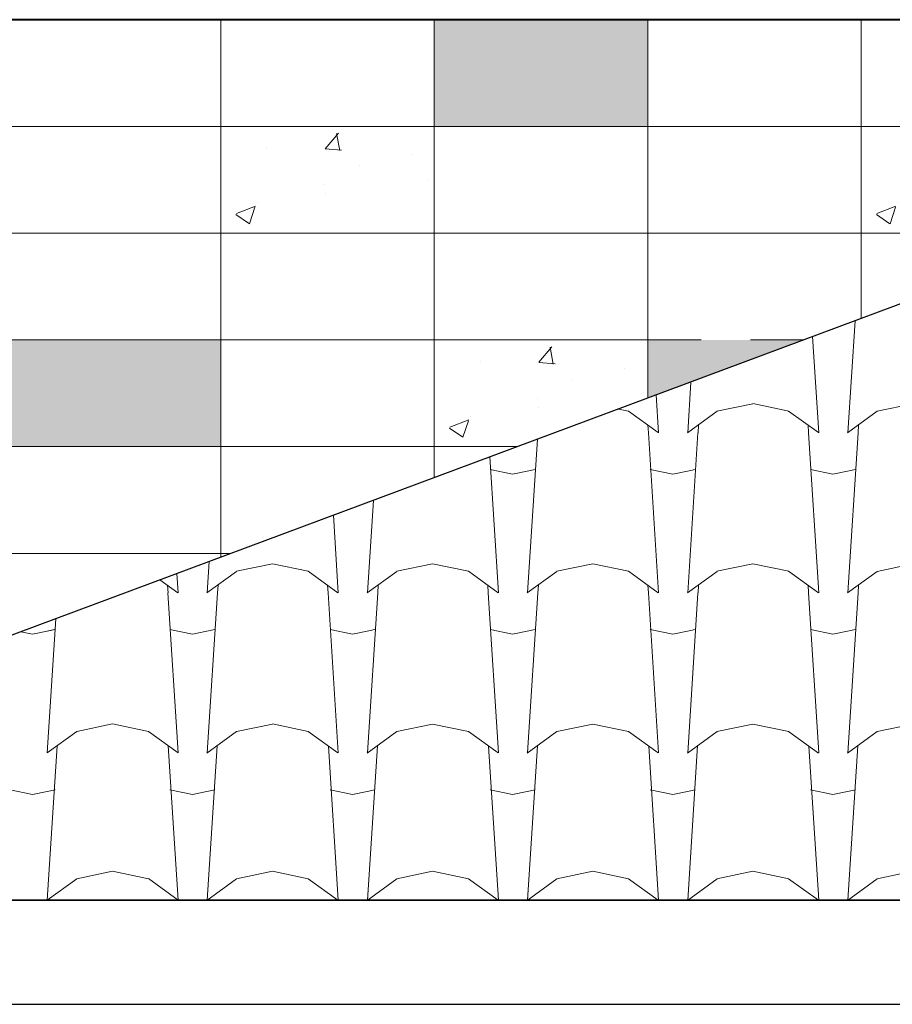
# Model space of a CAD drawing. Units: millimetres. Extents: x 2480 to 3105, y 1644 to 1773.
# Drawn here: x 2871 to 2873, y 1730 to 1732 of the extents above; entities that cross this region are included whole.
import ezdxf

# ---------------------------------------------------------------- set-up
doc = ezdxf.new("R2010")
doc.units = ezdxf.units.MM
doc.linetypes.add('ACAD_ISO07W100', pattern=[3, 0, -3])
for name, color, linetype, lineweight in [('Muros', 2, 'Continuous', 40), ('Piedra_2', 48, 'Continuous', 5), ('Teja', 20, 'Continuous', 5)]:
    doc.layers.add(name, color=color, linetype=linetype, lineweight=lineweight)

msp = doc.modelspace()

# ---------------------------------------------------------------- hatches: boundary and pattern name
at = {"layer": 'Piedra_2', "linetype": 'ACAD_ISO07W100', "ltscale": 0.005}
h = msp.add_hatch(color=256, dxfattribs=at)
h.dxf.hatch_style = 1
h.paths.add_polyline_path([(2871.9579, 1731.7591), (2872.3579, 1731.7591), (2872.3579, 1731.9591), (2871.9579, 1731.9591)])
h = msp.add_hatch(dxfattribs=at)
h.set_pattern_fill('AR-CONC', color=256, scale=0.002, angle=360)
h.set_pattern_definition([(50, (585.5496, 370.05035), (0.364369338, -0.03187817), [0.0381, -0.4191]), (355, (585.5496, 370.05035), (-0.070486843, 0.38211369), [0.03048, -0.33528117]), (100.451445, (585.57997, 370.0477), (0.293882494, 0.350235504), [0.03238002, -0.35618049]), (46.1842, (585.5496, 370.15195), (0.54215808, -0.084084656), [0.05715, -0.62865]), (96.635558, (585.5948, 370.14495), (0.47480827, 0.49485225), [0.04857005, -0.53427122]), (351.18415, (585.5496, 370.15195), (0.47480827, 0.49485225), [0.04571993, -0.50291946]), (21, (585.6004, 370.12655), (0.303228783, -0.204530396), [0.0381, -0.4191]), (326, (585.6004, 370.12655), (0.123604057, 0.36837593), [0.03048, -0.33528]), (71.451445, (585.62568, 370.1095), (0.42683284, 0.16384554), [0.03238002, -0.356179875]), (37.5, (585.54961, 370.05035), (0.0061772065, 0.169110078), [0, -0.331216, 0, -0.34036, 0, -0.33655]), (7.5, (585.5496, 370.05035), (0.133639325, 0.20036115), [0, -0.194056, 0, -0.323596, 0, -0.12827]), (327.5, (585.43632, 370.05035), (0.27118119, -0.011457488), [0, -0.127, 0, -0.39624, 0, -0.52578]), (317.5, (585.38552, 370.05035), (0.296258363, 0.050852982), [0, -0.1651, 0, -0.263144, 0, -0.37338])])
h.paths.add_polyline_path([(2871.9579, 1731.5591), (2871.5579, 1731.5591), (2871.5579, 1731.7591), (2871.9579, 1731.7591)])
h = msp.add_hatch(dxfattribs=at)
h.set_pattern_fill('AR-CONC', color=256, scale=0.002, angle=360)
h.set_pattern_definition([(50, (586.7496, 370.05035), (0.364369338, -0.03187817), [0.0381, -0.4191]), (355, (586.7496, 370.05035), (-0.070486843, 0.38211369), [0.03048, -0.33528117]), (100.451445, (586.77997, 370.0477), (0.293882494, 0.350235504), [0.03238002, -0.35618049]), (46.1842, (586.7496, 370.15195), (0.54215808, -0.084084656), [0.05715, -0.62865]), (96.635558, (586.7948, 370.14495), (0.47480827, 0.49485225), [0.04857005, -0.53427122]), (351.18415, (586.7496, 370.15195), (0.47480827, 0.49485225), [0.04571993, -0.50291946]), (21, (586.8004, 370.12655), (0.303228783, -0.204530396), [0.0381, -0.4191]), (326, (586.8004, 370.12655), (0.123604057, 0.36837593), [0.03048, -0.33528]), (71.451445, (586.82568, 370.1095), (0.42683284, 0.16384554), [0.03238002, -0.356179875]), (37.5, (586.74961, 370.05035), (0.0061772065, 0.169110078), [0, -0.331216, 0, -0.34036, 0, -0.33655]), (7.5, (586.7496, 370.05035), (0.133639325, 0.20036115), [0, -0.194056, 0, -0.323596, 0, -0.12827]), (327.5, (586.63632, 370.05035), (0.27118119, -0.011457488), [0, -0.127, 0, -0.39624, 0, -0.52578]), (317.5, (586.58552, 370.05035), (0.296258363, 0.050852982), [0, -0.1651, 0, -0.263144, 0, -0.37338])])
h.paths.add_polyline_path([(2873.1579, 1731.5591), (2872.7579, 1731.5591), (2872.7579, 1731.7591), (2873.1579, 1731.7591)])
h = msp.add_hatch(color=256, dxfattribs=at)
h.dxf.hatch_style = 1
h.paths.add_polyline_path([(2871.1579, 1731.1591), (2871.5579, 1731.1591), (2871.5579, 1731.3591), (2871.1579, 1731.3591)])
h = msp.add_hatch(dxfattribs=at)
h.set_pattern_fill('AR-CONC', color=256, scale=0.002, angle=360)
h.set_pattern_definition([(50, (585.9496, 369.65035), (0.364369338, -0.03187817), [0.0381, -0.4191]), (355, (585.9496, 369.65035), (-0.070486843, 0.38211369), [0.03048, -0.33528117]), (100.451445, (585.97997, 369.6477), (0.293882494, 0.350235504), [0.03238002, -0.35618049]), (46.1842, (585.9496, 369.75195), (0.54215808, -0.084084656), [0.05715, -0.62865]), (96.635558, (585.9948, 369.74495), (0.47480827, 0.49485225), [0.04857005, -0.53427122]), (351.18415, (585.9496, 369.75195), (0.47480827, 0.49485225), [0.04571993, -0.50291946]), (21, (586.0004, 369.72655), (0.303228783, -0.204530396), [0.0381, -0.4191]), (326, (586.0004, 369.72655), (0.123604057, 0.36837593), [0.03048, -0.33528]), (71.451445, (586.02568, 369.7095), (0.42683284, 0.16384554), [0.03238002, -0.356179875]), (37.5, (585.94961, 369.65035), (0.0061772065, 0.169110078), [0, -0.331216, 0, -0.34036, 0, -0.33655]), (7.5, (585.9496, 369.65035), (0.133639325, 0.20036115), [0, -0.194056, 0, -0.323596, 0, -0.12827]), (327.5, (585.83632, 369.65035), (0.27118119, -0.011457488), [0, -0.127, 0, -0.39624, 0, -0.52578]), (317.5, (585.78552, 369.65035), (0.296258363, 0.050852982), [0, -0.1651, 0, -0.263144, 0, -0.37338])])
h.paths.add_polyline_path([(2872.3579, 1731.1591), (2871.9579, 1731.1591), (2871.9579, 1731.3591), (2872.3579, 1731.3591)])
h = msp.add_hatch(color=256, dxfattribs=at)
h.dxf.hatch_style = 1
h.paths.add_polyline_path([(2872.3579, 1731.2501), (2872.6504, 1731.3591), (2872.3579, 1731.3591)])

# ---------------------------------------------------------------- linework, layer by layer
for p, q in [((2873.8579, 1731.8091), (2869.8329, 1730.3091)), ((2877.4329, 1730.3091), (2869.8329, 1730.3091)), ((2869.8329, 1730.3091), (2877.4329, 1730.3091)), ((2871.2326, 1730.3092), (2871.2979, 1730.3092)), ((2869.9128, 1730.1142), (2877.353, 1730.1142))]:
    msp.add_line(p, q)
at = {"layer": 'Muros'}
msp.add_line((2876.0329, 1731.9591), (2863.8829, 1731.9591), dxfattribs=at)
at = {"layer": 'Piedra_2', "linetype": 'ACAD_ISO07W100', "ltscale": 0.005}
for points in [[(2871.5579, 1731.7591), (2871.1579, 1731.7591), (2871.1579, 1731.9591), (2871.5579, 1731.9591)], [(2871.9579, 1731.7591), (2871.5579, 1731.7591), (2871.5579, 1731.9591), (2871.9579, 1731.9591)], [(2872.3579, 1731.7591), (2871.9579, 1731.7591), (2871.9579, 1731.9591), (2872.3579, 1731.9591)], [(2872.7579, 1731.7591), (2872.3579, 1731.7591), (2872.3579, 1731.9591), (2872.7579, 1731.9591)], [(2873.1579, 1731.7591), (2872.7579, 1731.7591), (2872.7579, 1731.9591), (2873.1579, 1731.9591)], [(2871.5579, 1731.5591), (2871.1579, 1731.5591), (2871.1579, 1731.7591), (2871.5579, 1731.7591)], [(2871.9579, 1731.5591), (2871.5579, 1731.5591), (2871.5579, 1731.7591), (2871.9579, 1731.7591)], [(2872.3579, 1731.5591), (2871.9579, 1731.5591), (2871.9579, 1731.7591), (2872.3579, 1731.7591)], [(2872.7579, 1731.5591), (2872.3579, 1731.5591), (2872.3579, 1731.7591), (2872.7579, 1731.7591)], [(2873.1579, 1731.5591), (2872.7579, 1731.5591), (2872.7579, 1731.7591), (2873.1579, 1731.7591)], [(2871.5579, 1731.3591), (2871.1579, 1731.3591), (2871.1579, 1731.5591), (2871.5579, 1731.5591)], [(2871.9579, 1731.3591), (2871.5579, 1731.3591), (2871.5579, 1731.5591), (2871.9579, 1731.5591)], [(2872.3579, 1731.3591), (2871.9579, 1731.3591), (2871.9579, 1731.5591), (2872.3579, 1731.5591)], [(2871.5579, 1731.1591), (2871.1579, 1731.1591), (2871.1579, 1731.3591), (2871.5579, 1731.3591)], [(2871.9579, 1731.1591), (2871.5579, 1731.1591), (2871.5579, 1731.3591), (2871.9579, 1731.3591)], [(2871.5579, 1730.9591), (2871.1579, 1730.9591), (2871.1579, 1731.1591), (2871.5579, 1731.1591)]]:
    msp.add_lwpolyline(points, close=True, dxfattribs=at)
for points in [[(2872.6504, 1731.3591), (2872.3579, 1731.3591), (2872.3579, 1731.5591), (2872.7579, 1731.5591), (2872.7579, 1731.3992)], [(2872.7579, 1731.3992), (2872.7579, 1731.5591), (2873.1579, 1731.5591), (2873.1579, 1731.5482)], [(2872.1137, 1731.1591), (2871.9579, 1731.1591), (2871.9579, 1731.3591), (2872.3579, 1731.3591), (2872.3579, 1731.2501)], [(2872.3579, 1731.2501), (2872.3579, 1731.3591), (2872.6504, 1731.3591)], [(2871.577, 1730.9591), (2871.5579, 1730.9591), (2871.5579, 1731.1591), (2871.9579, 1731.1591), (2871.9579, 1731.101)], [(2871.9579, 1731.101), (2871.9579, 1731.1591), (2872.1137, 1731.1591)], [(2871.1579, 1730.8029), (2871.1579, 1730.9591), (2871.5579, 1730.9591), (2871.5579, 1730.9519)], [(2871.5579, 1730.9519), (2871.5579, 1730.9591), (2871.577, 1730.9591)]]:
    msp.add_lwpolyline(points, dxfattribs=at)
at = {"layer": 'Teja'}
for p, q in [((2872.7328, 1731.1851), (2872.7462, 1731.3948)), ((2872.7328, 1731.1851), (2872.7462, 1731.3948)), ((2872.6667, 1731.3652), (2872.6782, 1731.1852)), ((2872.6667, 1731.3652), (2872.6782, 1731.1852)), ((2872.4327, 1731.1851), (2872.4388, 1731.2802)), ((2872.4327, 1731.1851), (2872.4388, 1731.2802)), ((2872.3736, 1731.256), (2872.3782, 1731.1852)), ((2872.3736, 1731.256), (2872.3782, 1731.1852)), ((2872.4875, 1731.2255), (2872.5547, 1731.2396)), ((2872.5547, 1731.2397), (2872.6219, 1731.2255)), ((2872.5547, 1731.2397), (2872.6219, 1731.2255)), ((2872.7875, 1731.2255), (2872.8547, 1731.2396)), ((2872.3028, 1731.2296), (2872.3218, 1731.2256)), ((2872.3028, 1731.2296), (2872.3218, 1731.2256)), ((2872.3218, 1731.2256), (2872.3774, 1731.1853)), ((2872.3218, 1731.2256), (2872.3774, 1731.1853)), ((2872.432, 1731.1851), (2872.4876, 1731.2254)), ((2872.432, 1731.1851), (2872.4876, 1731.2254)), ((2872.6218, 1731.2256), (2872.6774, 1731.1853)), ((2872.6218, 1731.2256), (2872.6774, 1731.1853)), ((2872.732, 1731.1851), (2872.7876, 1731.2253)), ((2872.732, 1731.1851), (2872.7876, 1731.2253)), ((2872.3582, 1731.1998), (2872.3591, 1731.1852)), ((2872.3582, 1731.1998), (2872.3591, 1731.1852)), ((2872.452, 1731.1851), (2872.4529, 1731.1997)), ((2872.452, 1731.1851), (2872.4529, 1731.1997)), ((2872.6582, 1731.1998), (2872.6591, 1731.1852)), ((2872.6582, 1731.1998), (2872.6591, 1731.1852)), ((2872.752, 1731.1851), (2872.7529, 1731.1997)), ((2872.752, 1731.1851), (2872.7529, 1731.1997)), ((2872.359, 1731.1852), (2872.3782, 1730.8852)), ((2872.359, 1731.1852), (2872.3782, 1730.8852)), ((2872.4327, 1730.8851), (2872.4519, 1731.1851)), ((2872.4327, 1730.8851), (2872.4519, 1731.1851)), ((2872.659, 1731.1852), (2872.6782, 1730.8851)), ((2872.659, 1731.1852), (2872.6782, 1730.8851)), ((2872.7328, 1730.885), (2872.752, 1731.1851)), ((2872.7328, 1730.885), (2872.752, 1731.1851)), ((2872.1327, 1730.8851), (2872.1511, 1731.173)), ((2872.1327, 1730.8851), (2872.1511, 1731.173)), ((2872.0619, 1731.1398), (2872.0781, 1730.8852)), ((2872.0619, 1731.1398), (2872.0781, 1730.8852)), ((2872.0626, 1731.1164), (2872.1047, 1731.1076)), ((2872.0626, 1731.1164), (2872.1047, 1731.1076)), ((2872.1046, 1731.1076), (2872.1319, 1731.1133)), ((2872.1046, 1731.1076), (2872.1319, 1731.1133)), ((2872.1046, 1731.1076), (2872.1319, 1731.1133)), ((2872.1319, 1731.1133), (2872.1467, 1731.1164)), ((2872.1319, 1731.1133), (2872.1467, 1731.1164)), ((2872.3626, 1731.1164), (2872.4047, 1731.1076)), ((2872.3626, 1731.1164), (2872.4047, 1731.1076)), ((2872.4047, 1731.1076), (2872.432, 1731.1133)), ((2872.4047, 1731.1075), (2872.432, 1731.1133)), ((2872.4047, 1731.1075), (2872.432, 1731.1133)), ((2872.432, 1731.1133), (2872.4468, 1731.1164)), ((2872.432, 1731.1133), (2872.4468, 1731.1164)), ((2872.6627, 1731.1164), (2872.7048, 1731.1075)), ((2872.6627, 1731.1164), (2872.7048, 1731.1075)), ((2872.7047, 1731.1075), (2872.732, 1731.1133)), ((2872.7047, 1731.1075), (2872.732, 1731.1132)), ((2872.7047, 1731.1075), (2872.732, 1731.1132)), ((2872.732, 1731.1132), (2872.7468, 1731.1163)), ((2872.732, 1731.1132), (2872.7468, 1731.1163)), ((2871.8327, 1730.8851), (2871.8438, 1731.0585)), ((2871.8327, 1730.8851), (2871.8438, 1731.0585)), ((2871.7688, 1731.0305), (2871.7781, 1730.8852)), ((2871.7688, 1731.0305), (2871.7781, 1730.8852)), ((2871.5326, 1730.8851), (2871.5364, 1730.9439)), ((2871.5326, 1730.8851), (2871.5364, 1730.9439)), ((2871.5874, 1730.9255), (2871.6546, 1730.9397)), ((2871.6545, 1730.9397), (2871.7217, 1730.9256)), ((2871.6545, 1730.9397), (2871.7217, 1730.9256)), ((2871.8874, 1730.9255), (2871.9546, 1730.9396)), ((2871.9546, 1730.9397), (2872.0218, 1730.9255)), ((2871.9546, 1730.9397), (2872.0218, 1730.9255)), ((2872.1874, 1730.9255), (2872.2546, 1730.9396)), ((2872.2546, 1730.9397), (2872.3218, 1730.9255)), ((2872.2546, 1730.9397), (2872.3218, 1730.9255)), ((2872.4875, 1730.9255), (2872.5547, 1730.9396)), ((2872.5547, 1730.9396), (2872.6219, 1730.9255)), ((2872.5547, 1730.9396), (2872.6219, 1730.9255)), ((2872.7875, 1730.9254), (2872.8547, 1730.9396)), ((2871.4757, 1730.9213), (2871.4781, 1730.8852)), ((2871.5319, 1730.8851), (2871.5875, 1730.9254)), ((2871.5319, 1730.8851), (2871.5875, 1730.9254)), ((2871.7217, 1730.9256), (2871.7773, 1730.8853)), ((2871.7217, 1730.9256), (2871.7773, 1730.8853)), ((2871.8319, 1730.8851), (2871.8875, 1730.9254)), ((2871.8319, 1730.8851), (2871.8875, 1730.9254)), ((2872.0217, 1730.9256), (2872.0774, 1730.8853)), ((2872.0217, 1730.9256), (2872.0774, 1730.8853)), ((2872.1319, 1730.8851), (2872.1875, 1730.9254)), ((2872.1319, 1730.8851), (2872.1875, 1730.9254)), ((2872.3218, 1730.9256), (2872.3774, 1730.8853)), ((2872.3218, 1730.9256), (2872.3774, 1730.8853)), ((2872.432, 1730.8851), (2872.4876, 1730.9253)), ((2872.432, 1730.8851), (2872.4876, 1730.9253)), ((2872.6218, 1730.9256), (2872.6774, 1730.8853)), ((2872.6218, 1730.9256), (2872.6774, 1730.8853)), ((2872.732, 1730.885), (2872.7876, 1730.9253)), ((2872.732, 1730.885), (2872.7876, 1730.9253)), ((2871.4439, 1730.9095), (2871.4773, 1730.8853)), ((2871.4581, 1730.8998), (2871.459, 1730.8852)), ((2871.4589, 1730.8852), (2871.4781, 1730.5852)), ((2871.5326, 1730.5851), (2871.5518, 1730.8851)), ((2871.5326, 1730.5851), (2871.5518, 1730.8851)), ((2871.5519, 1730.8851), (2871.5528, 1730.8997)), ((2871.5519, 1730.8851), (2871.5528, 1730.8997)), ((2871.7581, 1730.8998), (2871.759, 1730.8852)), ((2871.7581, 1730.8998), (2871.759, 1730.8852)), ((2871.7589, 1730.8852), (2871.7781, 1730.5852)), ((2871.7589, 1730.8852), (2871.7781, 1730.5852)), ((2871.8327, 1730.5851), (2871.8519, 1730.8851)), ((2871.8327, 1730.5851), (2871.8519, 1730.8851)), ((2871.8519, 1730.8851), (2871.8528, 1730.8997)), ((2871.8519, 1730.8851), (2871.8528, 1730.8997)), ((2872.0581, 1730.8998), (2872.0591, 1730.8852)), ((2872.0581, 1730.8998), (2872.0591, 1730.8852)), ((2872.0589, 1730.8852), (2872.0781, 1730.5851)), ((2872.0589, 1730.8852), (2872.0781, 1730.5851)), ((2872.1327, 1730.5851), (2872.1519, 1730.8851)), ((2872.1327, 1730.5851), (2872.1519, 1730.8851)), ((2872.1519, 1730.8851), (2872.1529, 1730.8997)), ((2872.1519, 1730.8851), (2872.1529, 1730.8997)), ((2872.3582, 1730.8998), (2872.3591, 1730.8852)), ((2872.3582, 1730.8998), (2872.3591, 1730.8852)), ((2872.359, 1730.8852), (2872.3782, 1730.5851)), ((2872.359, 1730.8852), (2872.3782, 1730.5851)), ((2872.4327, 1730.585), (2872.4519, 1730.8851)), ((2872.4327, 1730.585), (2872.4519, 1730.8851)), ((2872.452, 1730.8851), (2872.4529, 1730.8997)), ((2872.452, 1730.8851), (2872.4529, 1730.8997)), ((2872.6582, 1730.8997), (2872.6591, 1730.8851)), ((2872.6582, 1730.8997), (2872.6591, 1730.8851)), ((2872.659, 1730.8851), (2872.6782, 1730.5851)), ((2872.659, 1730.8851), (2872.6782, 1730.5851)), ((2872.7328, 1730.585), (2872.752, 1730.885)), ((2872.7328, 1730.585), (2872.752, 1730.885)), ((2872.752, 1730.885), (2872.7529, 1730.8996)), ((2872.752, 1730.885), (2872.7529, 1730.8996)), ((2871.2326, 1730.5851), (2871.2487, 1730.8367)), ((2871.1834, 1730.8124), (2871.2054, 1730.8078)), ((2871.2054, 1730.8078), (2871.2327, 1730.8135)), ((2871.2054, 1730.8078), (2871.2327, 1730.8135)), ((2871.2318, 1730.8133), (2871.2466, 1730.8164)), ((2871.2318, 1730.8133), (2871.2318, 1730.8133)), ((2871.2327, 1730.8135), (2871.2475, 1730.8166)), ((2871.2327, 1730.8135), (2871.2475, 1730.8166)), ((2871.4625, 1730.8164), (2871.5046, 1730.8076)), ((2871.5046, 1730.8076), (2871.5319, 1730.8133)), ((2871.5046, 1730.8076), (2871.5319, 1730.8133)), ((2871.5319, 1730.8133), (2871.5466, 1730.8164)), ((2871.5319, 1730.8133), (2871.5466, 1730.8164)), ((2871.7626, 1730.8164), (2871.8046, 1730.8076)), ((2871.7626, 1730.8164), (2871.8046, 1730.8076)), ((2871.8046, 1730.8076), (2871.8319, 1730.8133)), ((2871.8046, 1730.8075), (2871.8319, 1730.8133)), ((2871.8046, 1730.8075), (2871.8319, 1730.8133)), ((2871.8319, 1730.8133), (2871.8467, 1730.8164)), ((2871.8319, 1730.8133), (2871.8467, 1730.8164)), ((2872.0626, 1730.8164), (2872.1047, 1730.8075)), ((2872.0626, 1730.8164), (2872.1047, 1730.8075)), ((2872.1046, 1730.8075), (2872.1319, 1730.8133)), ((2872.1046, 1730.8075), (2872.1319, 1730.8133)), ((2872.1046, 1730.8075), (2872.1319, 1730.8133)), ((2872.1319, 1730.8133), (2872.1467, 1730.8164)), ((2872.1319, 1730.8133), (2872.1467, 1730.8164)), ((2872.3626, 1730.8164), (2872.4047, 1730.8075)), ((2872.3626, 1730.8164), (2872.4047, 1730.8075)), ((2872.4047, 1730.8075), (2872.432, 1730.8133)), ((2872.4047, 1730.8075), (2872.432, 1730.8132)), ((2872.4047, 1730.8075), (2872.432, 1730.8132)), ((2872.432, 1730.8132), (2872.4468, 1730.8163)), ((2872.432, 1730.8132), (2872.4468, 1730.8163)), ((2872.6627, 1730.8164), (2872.7048, 1730.8075)), ((2872.6627, 1730.8164), (2872.7048, 1730.8075)), ((2872.7047, 1730.8075), (2872.732, 1730.8132)), ((2872.7047, 1730.8075), (2872.732, 1730.8132)), ((2872.7047, 1730.8075), (2872.732, 1730.8132)), ((2872.732, 1730.8132), (2872.7468, 1730.8163)), ((2872.732, 1730.8132), (2872.7468, 1730.8163)), ((2871.2326, 1730.5851), (2871.2882, 1730.6254)), ((2871.2881, 1730.6255), (2871.3553, 1730.6396)), ((2871.3553, 1730.6397), (2871.4225, 1730.6255)), ((2871.4224, 1730.6256), (2871.4781, 1730.5853)), ((2871.5319, 1730.5849), (2871.5875, 1730.6252)), ((2871.5319, 1730.5849), (2871.5875, 1730.6252)), ((2871.5874, 1730.6253), (2871.6546, 1730.6394)), ((2871.6545, 1730.6395), (2871.7217, 1730.6253)), ((2871.6545, 1730.6395), (2871.7217, 1730.6253)), ((2871.7217, 1730.6254), (2871.7773, 1730.5851)), ((2871.7217, 1730.6254), (2871.7773, 1730.5851)), ((2871.8319, 1730.5848), (2871.8875, 1730.6251)), ((2871.8319, 1730.5848), (2871.8875, 1730.6251)), ((2871.8874, 1730.6253), (2871.9546, 1730.6394)), ((2871.9546, 1730.6394), (2872.0218, 1730.6253)), ((2871.9546, 1730.6394), (2872.0218, 1730.6253)), ((2872.0217, 1730.6253), (2872.0774, 1730.5851)), ((2872.0217, 1730.6253), (2872.0774, 1730.5851)), ((2872.1319, 1730.5848), (2872.1875, 1730.6251)), ((2872.1319, 1730.5848), (2872.1875, 1730.6251)), ((2872.1874, 1730.6253), (2872.2546, 1730.6394)), ((2872.2546, 1730.6394), (2872.3218, 1730.6253)), ((2872.2546, 1730.6394), (2872.3218, 1730.6253)), ((2872.3218, 1730.6253), (2872.3774, 1730.5851)), ((2872.3218, 1730.6253), (2872.3774, 1730.5851)), ((2872.432, 1730.5848), (2872.4876, 1730.6251)), ((2872.432, 1730.5848), (2872.4876, 1730.6251)), ((2872.4875, 1730.6252), (2872.5547, 1730.6394)), ((2872.5547, 1730.6394), (2872.6219, 1730.6253)), ((2872.5547, 1730.6394), (2872.6219, 1730.6253)), ((2872.6218, 1730.6253), (2872.6774, 1730.585)), ((2872.6218, 1730.6253), (2872.6774, 1730.585)), ((2872.732, 1730.5848), (2872.7876, 1730.6251)), ((2872.732, 1730.5848), (2872.7876, 1730.6251)), ((2872.7875, 1730.6252), (2872.8547, 1730.6393)), ((2871.2326, 1730.3092), (2871.2511, 1730.5985)), ((2871.4596, 1730.5987), (2871.4781, 1730.3093)), ((2871.5326, 1730.3092), (2871.5511, 1730.5988)), ((2871.5326, 1730.3092), (2871.5511, 1730.5988)), ((2871.7596, 1730.5979), (2871.7781, 1730.3093)), ((2871.7596, 1730.5979), (2871.7781, 1730.3093)), ((2871.8327, 1730.3092), (2871.8512, 1730.5988)), ((2871.8327, 1730.3092), (2871.8512, 1730.5988)), ((2872.0597, 1730.5979), (2872.0781, 1730.3092)), ((2872.0597, 1730.5979), (2872.0781, 1730.3092)), ((2872.1327, 1730.3092), (2872.1512, 1730.5988)), ((2872.1327, 1730.3092), (2872.1512, 1730.5988)), ((2872.3597, 1730.5979), (2872.3782, 1730.3092)), ((2872.3597, 1730.5979), (2872.3782, 1730.3092)), ((2872.4327, 1730.3091), (2872.4513, 1730.5988)), ((2872.4327, 1730.3091), (2872.4513, 1730.5988)), ((2872.6597, 1730.5978), (2872.6782, 1730.3092)), ((2872.6597, 1730.5978), (2872.6782, 1730.3092)), ((2872.7328, 1730.3091), (2872.7513, 1730.5987)), ((2872.7328, 1730.3091), (2872.7513, 1730.5987)), ((2871.1634, 1730.5163), (2871.2054, 1730.5075)), ((2871.2327, 1730.5132), (2871.2475, 1730.5163)), ((2871.2327, 1730.5132), (2871.2475, 1730.5163)), ((2871.4625, 1730.5161), (2871.5046, 1730.5073)), ((2871.5319, 1730.513), (2871.5466, 1730.5161)), ((2871.5319, 1730.513), (2871.5466, 1730.5161)), ((2871.7626, 1730.5161), (2871.8047, 1730.5073)), ((2871.7626, 1730.5161), (2871.8047, 1730.5073)), ((2871.8319, 1730.513), (2871.8467, 1730.5161)), ((2871.8319, 1730.513), (2871.8467, 1730.5161)), ((2872.0626, 1730.5161), (2872.1047, 1730.5073)), ((2872.0626, 1730.5161), (2872.1047, 1730.5073)), ((2872.1319, 1730.513), (2872.1467, 1730.5161)), ((2872.1319, 1730.513), (2872.1467, 1730.5161)), ((2872.3626, 1730.5161), (2872.4047, 1730.5073)), ((2872.3626, 1730.5161), (2872.4047, 1730.5073)), ((2872.432, 1730.5129), (2872.4468, 1730.5161)), ((2872.432, 1730.5129), (2872.4468, 1730.5161)), ((2872.6627, 1730.5161), (2872.7048, 1730.5072)), ((2872.6627, 1730.5161), (2872.7048, 1730.5072)), ((2872.732, 1730.5129), (2872.7468, 1730.516)), ((2872.732, 1730.5129), (2872.7468, 1730.516)), ((2871.2054, 1730.5075), (2871.2327, 1730.5132)), ((2871.2054, 1730.5075), (2871.2327, 1730.5132)), ((2871.5046, 1730.5073), (2871.5319, 1730.513)), ((2871.5046, 1730.5073), (2871.5319, 1730.513)), ((2871.8046, 1730.5073), (2871.8319, 1730.513)), ((2871.8046, 1730.5073), (2871.8319, 1730.513)), ((2871.8046, 1730.5073), (2871.8319, 1730.513)), ((2872.1047, 1730.5073), (2872.1319, 1730.513)), ((2872.1047, 1730.5073), (2872.1319, 1730.513)), ((2872.1047, 1730.5073), (2872.1319, 1730.513)), ((2872.4047, 1730.5073), (2872.432, 1730.513)), ((2872.4047, 1730.5072), (2872.432, 1730.513)), ((2872.4047, 1730.5072), (2872.432, 1730.513)), ((2872.7047, 1730.5072), (2872.732, 1730.513)), ((2872.7047, 1730.5072), (2872.732, 1730.5129)), ((2872.7047, 1730.5072), (2872.732, 1730.5129)), ((2871.2326, 1730.3092), (2871.2882, 1730.3495)), ((2871.2881, 1730.3496), (2871.3553, 1730.3637)), ((2871.3553, 1730.3638), (2871.4225, 1730.3496)), ((2871.4224, 1730.3497), (2871.4781, 1730.3094)), ((2871.5319, 1730.309), (2871.5875, 1730.3493)), ((2871.5319, 1730.309), (2871.5875, 1730.3493)), ((2871.5874, 1730.3494), (2871.6546, 1730.3635)), ((2871.6545, 1730.3636), (2871.7217, 1730.3494)), ((2871.6545, 1730.3636), (2871.7217, 1730.3494)), ((2871.7217, 1730.3495), (2871.7773, 1730.3092)), ((2871.7217, 1730.3495), (2871.7773, 1730.3092)), ((2871.8319, 1730.3089), (2871.8875, 1730.3492)), ((2871.8319, 1730.3089), (2871.8875, 1730.3492)), ((2871.8874, 1730.3494), (2871.9546, 1730.3635)), ((2871.9546, 1730.3635), (2872.0218, 1730.3494)), ((2871.9546, 1730.3635), (2872.0218, 1730.3494)), ((2872.0217, 1730.3494), (2872.0774, 1730.3092)), ((2872.0217, 1730.3494), (2872.0774, 1730.3092)), ((2872.1319, 1730.3089), (2872.1875, 1730.3492)), ((2872.1319, 1730.3089), (2872.1875, 1730.3492)), ((2872.1874, 1730.3494), (2872.2546, 1730.3635)), ((2872.2546, 1730.3635), (2872.3218, 1730.3494)), ((2872.2546, 1730.3635), (2872.3218, 1730.3494)), ((2872.3218, 1730.3494), (2872.3774, 1730.3092)), ((2872.3218, 1730.3494), (2872.3774, 1730.3092)), ((2872.432, 1730.3089), (2872.4876, 1730.3492)), ((2872.432, 1730.3089), (2872.4876, 1730.3492)), ((2872.4875, 1730.3493), (2872.5547, 1730.3635)), ((2872.5547, 1730.3635), (2872.6219, 1730.3494)), ((2872.5547, 1730.3635), (2872.6219, 1730.3494)), ((2872.6218, 1730.3494), (2872.6774, 1730.3091)), ((2872.6218, 1730.3494), (2872.6774, 1730.3091)), ((2872.732, 1730.3089), (2872.7876, 1730.3492)), ((2872.732, 1730.3089), (2872.7876, 1730.3492)), ((2872.7875, 1730.3493), (2872.8547, 1730.3634))]:
    msp.add_line(p, q, dxfattribs=at)

doc.saveas('drawing.dxf')
